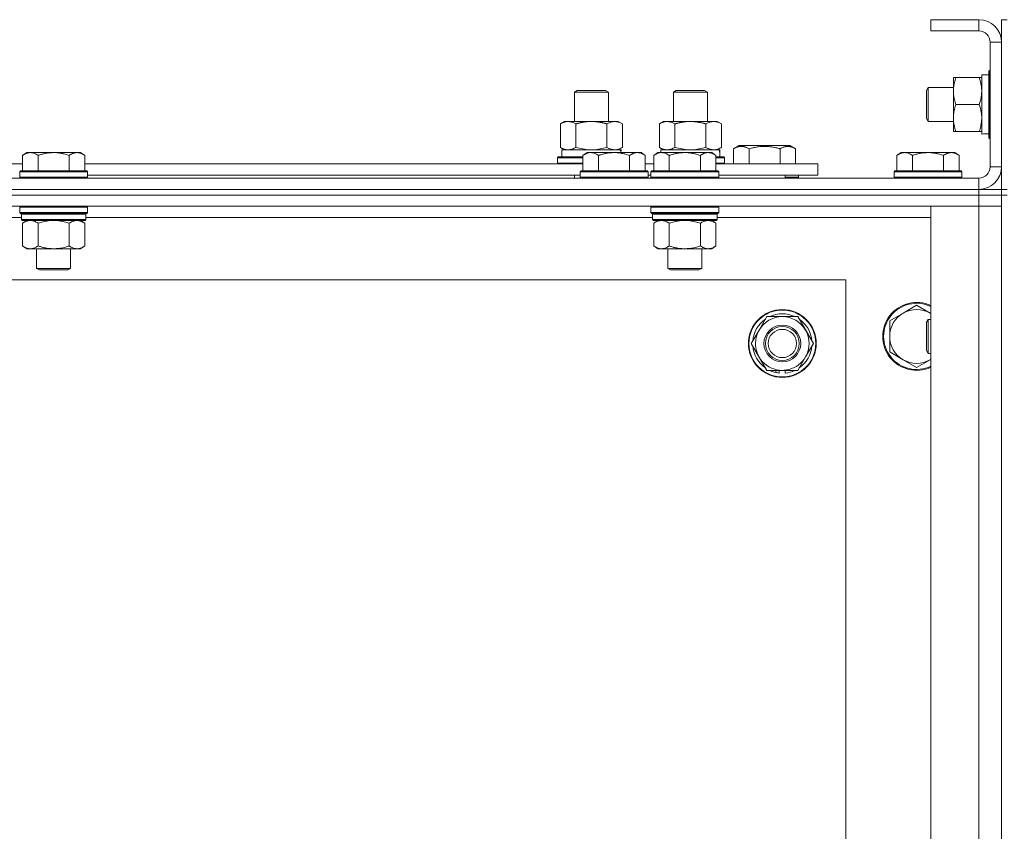
# Model space of a CAD drawing. Units: millimetres. Extents: x 0 to 30607, y -7 to 21000.
# Drawn here: x 23293 to 23641, y 16578 to 16865 of the extents above; entities that cross this region are included whole.
import ezdxf

# ---------------------------------------------------------------- set-up
doc = ezdxf.new("R2010")
doc.units = ezdxf.units.MM
doc.linetypes.add('K5LT_THIN', pattern=[0])
doc.layers.add('R', color=1, linetype='Continuous', true_color=0xff0000)
doc.layers.add('WELDING', color=7, linetype='Continuous', true_color=0xffffff)

msp = doc.modelspace()

# ---------------------------------------------------------------- linework, layer by layer
at = {"layer": 'R', "color": 7, "linetype": 'K5LT_THIN', "lineweight": 18}
for p, q in [((23631.99, 16865.29), (23614.99, 16865.29)), ((23614.99, 16865.29), (23614.99, 16861.29)), ((23631.99, 16865.29), (23631.99, 16861.29)), ((23641.99, 16865.29), (23639.99, 16865.29)), ((23639.99, 16857.29), (23639.99, 16865.29)), ((23631.99, 16861.29), (23614.99, 16861.29)), ((23635.99, 16813.29), (23635.99, 16857.29)), ((23639.99, 16857.29), (23635.99, 16857.29)), ((23639.99, 16813.29), (23639.99, 16857.29)), ((23635.79, 16847.29), (23635.49, 16847.11)), ((23635.49, 16823.46), (23635.49, 16847.11)), ((23635.99, 16847.29), (23635.79, 16847.29)), ((23635.79, 16823.29), (23635.79, 16847.29)), ((23622.99, 16830.54), (23622.99, 16844.79)), ((23622.99, 16844.79), (23623.84, 16844.79)), ((23632.14, 16844.79), (23623.84, 16844.79)), ((23632.14, 16844.79), (23632.99, 16844.79)), ((23632.99, 16824.84), (23632.99, 16845.79)), ((23635.49, 16845.79), (23632.99, 16845.79)), ((23488.99, 16839.71), (23489.99, 16840.29)), ((23488.99, 16839.71), (23500.99, 16839.71)), ((23488.99, 16829.29), (23488.99, 16839.71)), ((23489.99, 16840.29), (23499.99, 16840.29)), ((23500.99, 16839.71), (23499.99, 16840.29)), ((23500.99, 16829.29), (23500.99, 16839.71)), ((23523.99, 16839.71), (23524.99, 16840.29)), ((23523.99, 16829.29), (23523.99, 16839.71)), ((23523.99, 16839.71), (23535.99, 16839.71)), ((23524.99, 16840.29), (23534.99, 16840.29)), ((23535.99, 16839.71), (23534.99, 16840.29)), ((23535.99, 16829.29), (23535.99, 16839.71)), ((23614.06, 16841.29), (23613.49, 16840.29)), ((23613.49, 16830.29), (23613.49, 16840.29)), ((23622.99, 16841.29), (23614.06, 16841.29)), ((23614.06, 16829.29), (23614.06, 16841.29)), ((23632.14, 16835.29), (23623.84, 16835.29)), ((23484.02, 16828.44), (23485.49, 16829.29)), ((23485.49, 16829.29), (23494.99, 16829.29)), ((23494.99, 16829.29), (23504.49, 16829.29)), ((23505.96, 16828.44), (23504.49, 16829.29)), ((23519.02, 16828.44), (23520.49, 16829.29)), ((23520.49, 16829.29), (23529.99, 16829.29)), ((23529.99, 16829.29), (23539.49, 16829.29)), ((23540.96, 16828.44), (23539.49, 16829.29)), ((23614.06, 16829.29), (23613.49, 16830.29)), ((23622.99, 16829.29), (23614.06, 16829.29)), ((23622.99, 16825.79), (23622.99, 16830.54)), ((23484.02, 16820.14), (23484.02, 16828.44)), ((23489.5, 16820.14), (23489.5, 16828.44)), ((23500.47, 16820.14), (23500.47, 16828.44)), ((23505.96, 16820.14), (23505.96, 16828.44)), ((23519.02, 16820.14), (23519.02, 16828.44)), ((23524.5, 16820.14), (23524.5, 16828.44)), ((23535.47, 16820.14), (23535.47, 16828.44)), ((23540.96, 16820.14), (23540.96, 16828.44)), ((23623.84, 16825.79), (23622.99, 16825.79)), ((23632.14, 16825.79), (23623.84, 16825.79)), ((23632.99, 16825.79), (23632.14, 16825.79)), ((23634.37, 16824.92), (23635.49, 16824.85)), ((23635.79, 16823.29), (23635.49, 16823.46)), ((23635.99, 16823.29), (23635.79, 16823.29)), ((23295.26, 16818.29), (23293.79, 16817.29)), ((23295.26, 16818.29), (23296.54, 16818.29)), ((23296.54, 16818.29), (23304.79, 16818.29)), ((23304.79, 16818.29), (23313.04, 16818.29)), ((23313.04, 16818.29), (23314.31, 16818.29)), ((23314.31, 16818.29), (23315.79, 16817.29)), ((23484.02, 16820.14), (23485.49, 16819.29)), ((23484.49, 16819.29), (23505.23, 16819.29)), ((23484.49, 16816.79), (23484.49, 16819.29)), ((23493.46, 16818.29), (23491.99, 16817.29)), ((23493.46, 16818.29), (23494.74, 16818.29)), ((23494.74, 16818.29), (23502.99, 16818.29)), ((23502.99, 16818.29), (23511.24, 16818.29)), ((23505.96, 16820.14), (23504.49, 16819.29)), ((23505.44, 16819.29), (23505.23, 16819.29)), ((23505.23, 16819.29), (23505.33, 16818.29)), ((23505.44, 16819.29), (23505.38, 16818.29)), ((23511.24, 16818.29), (23512.51, 16818.29)), ((23512.51, 16818.29), (23513.99, 16817.29)), ((23518.46, 16818.29), (23516.99, 16817.29)), ((23518.46, 16818.29), (23519.74, 16818.29)), ((23519.02, 16820.14), (23520.49, 16819.29)), ((23519.49, 16819.29), (23540.23, 16819.29)), ((23519.49, 16818.29), (23519.49, 16819.29)), ((23519.74, 16818.29), (23527.99, 16818.29)), ((23527.99, 16818.29), (23536.24, 16818.29)), ((23536.24, 16818.29), (23537.51, 16818.29)), ((23537.51, 16818.29), (23538.99, 16817.29)), ((23540.96, 16820.14), (23539.49, 16819.29)), ((23540.44, 16819.29), (23540.23, 16819.29)), ((23540.44, 16819.29), (23540.36, 16817.91)), ((23545.25, 16819.63), (23547.25, 16820.79)), ((23545.25, 16819.63), (23545.25, 16814.29)), ((23556.22, 16820.79), (23547.25, 16820.79)), ((23550.74, 16819.63), (23550.74, 16814.29)), ((23565.19, 16820.79), (23556.22, 16820.79)), ((23561.71, 16819.63), (23561.71, 16814.29)), ((23567.19, 16819.63), (23565.19, 16820.79)), ((23567.19, 16819.63), (23567.19, 16814.29)), ((23604.46, 16818.29), (23602.99, 16817.29)), ((23604.46, 16818.29), (23605.74, 16818.29)), ((23605.74, 16818.29), (23613.99, 16818.29)), ((23613.99, 16818.29), (23622.24, 16818.29)), ((23622.24, 16818.29), (23623.51, 16818.29)), ((23623.51, 16818.29), (23624.99, 16817.29)), ((23293.79, 16811.79), (23293.79, 16817.29)), ((23299.29, 16811.79), (23299.29, 16817.29)), ((23310.29, 16811.79), (23310.29, 16817.29)), ((23315.79, 16811.79), (23315.79, 16817.29)), ((23482.99, 16816.49), (23483.16, 16816.79)), ((23482.99, 16814.59), (23482.99, 16816.49)), ((23482.99, 16816.49), (23491.99, 16816.49)), ((23482.99, 16814.59), (23483.16, 16814.29)), ((23482.99, 16814.59), (23491.99, 16814.59)), ((23483.16, 16816.79), (23491.99, 16816.79)), ((23491.99, 16811.79), (23491.99, 16817.29)), ((23497.49, 16811.79), (23497.49, 16817.29)), ((23508.49, 16811.79), (23508.49, 16817.29)), ((23513.99, 16811.79), (23513.99, 16817.29)), ((23516.99, 16811.79), (23516.99, 16817.29)), ((23522.49, 16811.79), (23522.49, 16817.29)), ((23533.49, 16811.79), (23533.49, 16817.29)), ((23538.99, 16811.79), (23538.99, 16817.29)), ((23538.99, 16816.79), (23541.81, 16816.79)), ((23538.99, 16816.49), (23541.99, 16816.49)), ((23538.99, 16814.59), (23541.99, 16814.59)), ((23541.99, 16816.49), (23541.81, 16816.79)), ((23541.99, 16814.59), (23541.81, 16814.29)), ((23541.99, 16814.59), (23541.99, 16816.49)), ((23602.99, 16811.79), (23602.99, 16817.29)), ((23608.49, 16811.79), (23608.49, 16817.29)), ((23619.49, 16811.79), (23619.49, 16817.29)), ((23624.99, 16811.79), (23624.99, 16817.29)), ((23247.49, 16814.29), (23293.79, 16814.29)), ((23293.09, 16811.79), (23292.79, 16811.49)), ((23292.79, 16809.59), (23292.79, 16811.49)), ((23292.79, 16811.49), (23304.79, 16811.49)), ((23293.09, 16811.79), (23304.79, 16811.79)), ((23304.79, 16811.79), (23316.49, 16811.79)), ((23304.79, 16811.49), (23316.79, 16811.49)), ((23315.79, 16814.29), (23491.99, 16814.29)), ((23316.49, 16811.79), (23316.79, 16811.49)), ((23316.79, 16809.59), (23316.79, 16811.49)), ((23491.29, 16811.79), (23490.99, 16811.49)), ((23490.99, 16809.59), (23490.99, 16811.49)), ((23490.99, 16811.49), (23502.99, 16811.49)), ((23491.29, 16811.79), (23502.99, 16811.79)), ((23502.99, 16811.79), (23514.69, 16811.79)), ((23502.99, 16811.49), (23514.99, 16811.49)), ((23513.99, 16814.29), (23516.99, 16814.29)), ((23514.69, 16811.79), (23514.99, 16811.49)), ((23514.99, 16809.59), (23514.99, 16811.49)), ((23516.29, 16811.79), (23515.99, 16811.49)), ((23515.99, 16809.59), (23515.99, 16811.49)), ((23515.99, 16811.49), (23527.99, 16811.49)), ((23516.29, 16811.79), (23527.99, 16811.79)), ((23527.99, 16811.79), (23539.69, 16811.79)), ((23527.99, 16811.49), (23539.99, 16811.49)), ((23538.99, 16814.29), (23574.99, 16814.29)), ((23539.69, 16811.79), (23539.99, 16811.49)), ((23539.99, 16809.59), (23539.99, 16811.49)), ((23574.99, 16810.29), (23574.99, 16814.29)), ((23602.29, 16811.79), (23601.99, 16811.49)), ((23601.99, 16809.59), (23601.99, 16811.49)), ((23601.99, 16811.49), (23613.99, 16811.49)), ((23602.29, 16811.79), (23613.99, 16811.79)), ((23613.99, 16811.79), (23625.69, 16811.79)), ((23613.99, 16811.49), (23625.99, 16811.49)), ((23625.69, 16811.79), (23625.99, 16811.49)), ((23625.99, 16809.59), (23625.99, 16811.49)), ((23639.99, 16813.29), (23635.99, 16813.29)), ((23639.99, 16805.29), (23639.99, 16813.29)), ((22307.99, 16809.29), (23631.99, 16809.29)), ((23292.79, 16809.59), (23293.09, 16809.29)), ((23292.79, 16809.59), (23304.79, 16809.59)), ((23304.79, 16809.59), (23316.79, 16809.59)), ((23316.79, 16809.59), (23316.49, 16809.29)), ((23316.79, 16810.29), (23490.99, 16810.29)), ((23488.99, 16809.29), (23488.99, 16810.29)), ((23490.99, 16809.59), (23491.29, 16809.29)), ((23490.99, 16809.59), (23502.99, 16809.59)), ((23502.99, 16809.59), (23514.99, 16809.59)), ((23514.99, 16809.59), (23514.69, 16809.29)), ((23514.99, 16810.29), (23515.99, 16810.29)), ((23515.99, 16809.59), (23516.29, 16809.29)), ((23515.99, 16809.59), (23527.99, 16809.59)), ((23527.99, 16809.59), (23539.99, 16809.59)), ((23539.99, 16809.59), (23539.69, 16809.29)), ((23539.99, 16810.29), (23574.99, 16810.29)), ((23563.49, 16809.29), (23563.49, 16810.29)), ((23563.49, 16809.29), (23563.49, 16810.29)), ((23563.49, 16809.59), (23568.22, 16809.59)), ((23568.22, 16809.59), (23568.05, 16809.29)), ((23568.22, 16809.59), (23568.22, 16810.29)), ((23601.99, 16809.59), (23602.29, 16809.29)), ((23601.99, 16809.59), (23613.99, 16809.59)), ((23613.99, 16809.59), (23625.99, 16809.59)), ((23625.99, 16809.59), (23625.69, 16809.29)), ((23631.99, 16805.29), (23631.99, 16809.29)), ((22307.99, 16805.29), (23631.99, 16805.29)), ((23631.99, 16805.29), (22307.99, 16805.29)), ((23631.99, 16805.29), (23639.99, 16805.29)), ((23631.99, 16805.29), (23631.99, 16803.29)), ((23641.99, 16805.29), (23639.99, 16805.29)), ((23639.99, 16805.29), (23639.99, 16803.29)), ((23631.99, 16803.29), (22307.99, 16803.29)), ((23631.99, 16803.29), (22307.99, 16803.29)), ((23631.99, 16803.29), (23639.99, 16803.29)), ((23631.99, 16803.29), (23631.99, 16799.29)), ((23639.99, 16803.29), (23631.99, 16803.29)), ((23641.99, 16803.29), (23639.99, 16803.29)), ((23639.99, 16303.29), (23639.99, 16803.29)), ((23631.99, 16799.29), (22307.99, 16799.29)), ((23293.09, 16799.29), (23292.79, 16798.99)), ((23292.79, 16797.09), (23292.79, 16798.99)), ((23292.79, 16798.99), (23304.79, 16798.99)), ((23304.79, 16798.99), (23316.79, 16798.99)), ((23316.49, 16799.29), (23316.79, 16798.99)), ((23316.79, 16797.09), (23316.79, 16798.99)), ((23516.29, 16799.29), (23515.99, 16798.99)), ((23515.99, 16797.09), (23515.99, 16798.99)), ((23515.99, 16798.99), (23527.99, 16798.99)), ((23527.99, 16798.99), (23539.99, 16798.99)), ((23539.69, 16799.29), (23539.99, 16798.99)), ((23539.99, 16797.09), (23539.99, 16798.99)), ((23614.99, 16799.29), (23631.99, 16799.29)), ((23614.99, 16307.29), (23614.99, 16799.29)), ((23631.99, 16307.29), (23631.99, 16799.29)), ((23631.99, 16799.29), (23639.99, 16799.29)), ((23639.99, 16799.29), (23631.99, 16799.29)), ((23293.39, 16795.29), (23092.59, 16795.29)), ((23292.79, 16797.09), (23293.09, 16796.79)), ((23292.79, 16797.09), (23304.79, 16797.09)), ((23293.09, 16796.79), (23304.79, 16796.79)), ((23293.69, 16796.79), (23293.39, 16796.49)), ((23293.39, 16794.59), (23293.39, 16796.49)), ((23293.39, 16796.49), (23316.19, 16796.49)), ((23293.39, 16794.59), (23293.69, 16794.29)), ((23293.39, 16794.59), (23316.19, 16794.59)), ((23293.69, 16794.29), (23315.89, 16794.29)), ((23295.26, 16794.29), (23293.79, 16793.29)), ((23304.79, 16797.09), (23316.79, 16797.09)), ((23304.79, 16796.79), (23316.49, 16796.79)), ((23314.31, 16794.29), (23315.79, 16793.29)), ((23315.89, 16796.79), (23316.19, 16796.49)), ((23316.19, 16794.59), (23315.89, 16794.29)), ((23316.19, 16794.59), (23316.19, 16796.49)), ((23516.59, 16795.29), (23316.19, 16795.29)), ((23316.79, 16797.09), (23316.49, 16796.79)), ((23515.99, 16797.09), (23516.29, 16796.79)), ((23515.99, 16797.09), (23527.99, 16797.09)), ((23516.29, 16796.79), (23527.99, 16796.79)), ((23516.89, 16796.79), (23516.59, 16796.49)), ((23516.59, 16794.59), (23516.59, 16796.49)), ((23516.59, 16796.49), (23539.39, 16796.49)), ((23516.59, 16794.59), (23516.89, 16794.29)), ((23516.59, 16794.59), (23539.39, 16794.59)), ((23516.89, 16794.29), (23539.09, 16794.29)), ((23518.46, 16794.29), (23516.99, 16793.29)), ((23527.99, 16797.09), (23539.99, 16797.09)), ((23527.99, 16796.79), (23539.69, 16796.79)), ((23537.51, 16794.29), (23538.99, 16793.29)), ((23539.09, 16796.79), (23539.39, 16796.49)), ((23539.39, 16794.59), (23539.09, 16794.29)), ((23539.39, 16794.59), (23539.39, 16796.49)), ((23614.99, 16795.29), (23539.39, 16795.29)), ((23539.99, 16797.09), (23539.69, 16796.79)), ((23293.79, 16793.29), (23293.79, 16785.29)), ((23299.29, 16793.29), (23299.29, 16785.29)), ((23310.29, 16793.29), (23310.29, 16785.29)), ((23315.79, 16793.29), (23315.79, 16785.29)), ((23516.99, 16793.29), (23516.99, 16785.29)), ((23522.49, 16793.29), (23522.49, 16785.29)), ((23533.49, 16793.29), (23533.49, 16785.29)), ((23538.99, 16793.29), (23538.99, 16785.29)), ((23295.26, 16784.29), (23293.79, 16785.29)), ((23296.54, 16784.29), (23295.26, 16784.29)), ((23304.79, 16784.29), (23296.54, 16784.29)), ((23298.79, 16777.36), (23298.79, 16784.29)), ((23313.04, 16784.29), (23304.79, 16784.29)), ((23310.79, 16777.36), (23310.79, 16784.29)), ((23314.31, 16784.29), (23313.04, 16784.29)), ((23314.31, 16784.29), (23315.79, 16785.29)), ((23518.46, 16784.29), (23516.99, 16785.29)), ((23519.74, 16784.29), (23518.46, 16784.29)), ((23527.99, 16784.29), (23519.74, 16784.29)), ((23521.99, 16777.36), (23521.99, 16784.29)), ((23536.24, 16784.29), (23527.99, 16784.29)), ((23533.99, 16777.36), (23533.99, 16784.29)), ((23537.51, 16784.29), (23536.24, 16784.29)), ((23537.51, 16784.29), (23538.99, 16785.29)), ((23299.79, 16776.79), (23298.79, 16777.36)), ((23298.79, 16777.36), (23304.79, 16777.36)), ((23299.79, 16776.79), (23304.79, 16776.79)), ((23304.79, 16777.36), (23310.79, 16777.36)), ((23304.79, 16776.79), (23309.79, 16776.79)), ((23309.79, 16776.79), (23310.79, 16777.36)), ((23522.99, 16776.79), (23521.99, 16777.36)), ((23521.99, 16777.36), (23527.99, 16777.36)), ((23522.99, 16776.79), (23527.99, 16776.79)), ((23527.99, 16777.36), (23533.99, 16777.36)), ((23527.99, 16776.79), (23532.99, 16776.79)), ((23532.99, 16776.79), (23533.99, 16777.36)), ((23584.99, 16773.29), (22354.99, 16773.29)), ((23584.99, 16333.29), (23584.99, 16773.29)), ((23609.99, 16764.29), (23605.22, 16761.54)), ((23614.75, 16761.54), (23609.99, 16764.29)), ((23554.26, 16755.54), (23557, 16760.29)), ((23557, 16760.29), (23567.97, 16760.29)), ((23567.97, 16760.29), (23573.46, 16750.79)), ((23605.22, 16761.54), (23600.46, 16758.79)), ((23614.06, 16759.29), (23613.49, 16758.29)), ((23614.99, 16759.29), (23614.06, 16759.29)), ((23614.06, 16747.29), (23614.06, 16759.29)), ((23551.52, 16750.79), (23554.26, 16755.54)), ((23600.46, 16758.79), (23600.46, 16753.29)), ((23613.49, 16748.29), (23613.49, 16758.29)), ((23600.46, 16753.29), (23600.46, 16747.79)), ((23557, 16741.29), (23551.52, 16750.79)), ((23573.46, 16750.79), (23570.71, 16746.04)), ((23570.71, 16746.04), (23567.97, 16741.29)), ((23600.46, 16747.79), (23605.22, 16745.04)), ((23605.22, 16745.04), (23609.99, 16742.29)), ((23609.99, 16742.29), (23614.75, 16745.04)), ((23614.06, 16747.29), (23613.49, 16748.29)), ((23614.99, 16747.29), (23614.06, 16747.29)), ((23567.97, 16741.29), (23557, 16741.29)), ((23560.19, 16741.29), (23560.19, 16740.54)), ((23561.36, 16741.29), (23561.36, 16740.35)), ((23563.5, 16740.34), (23563.5, 16741.29))]:
    msp.add_line(p, q, dxfattribs=at)
for radius in [12, 11.83, 6.5, 6, 5]:
    msp.add_circle((23562.49, 16750.79), radius, dxfattribs=at)
for centre, radius, start, end in [((23631.99, 16857.29), 8, 0, 90), ((23631.99, 16857.29), 4, 0, 90), ((23631.99, 16813.29), 8, 270, 0), ((23631.99, 16813.29), 4, 270, 0), ((23609.99, 16753.29), 12, 65.3757, 294.6243), ((23609.99, 16753.29), 11.7, 64.7005, 295.2995), ((23609.99, 16753.29), 9.53, 60, 120), ((23562.49, 16750.79), 10.5, 124.7912, 175.2088), ((23562.49, 16750.79), 9.5, 330, 150), ((23562.49, 16750.79), 10.5, 64.7912, 115.2088), ((23562.49, 16750.79), 10.5, 4.7912, 55.2088), ((23609.99, 16753.29), 9.53, 120, 180), ((23609.99, 16753.29), 9.53, 58.3409, 60), ((23562.49, 16750.79), 9.5, 150, 330), ((23609.99, 16753.29), 9.53, 180, 240), ((23562.49, 16750.79), 10.5, 184.7912, 235.2088), ((23562.49, 16750.79), 10.5, 304.7912, 355.2088), ((23609.99, 16753.29), 9.53, 240, 300), ((23609.99, 16753.29), 9.53, 300, 301.6591), ((23562.49, 16750.79), 10.5, 244.7912, 257.3589), ((23562.49, 16750.79), 10.5, 257.3589, 263.8105), ((23562.49, 16750.79), 10.5, 275.5324, 295.2088)]:
    msp.add_arc(centre, radius, start, end, dxfattribs=at)
for centre, major_axis, start_param, end_param in [((23630.82, 16835.29), (-22.52, 0), 1.667355, 1.779747), ((23529.99, 16814.36), (0, 22.52), -1.46277, -1.350168)]:
    msp.add_ellipse(centre, major_axis=major_axis, ratio=0.466308, start_param=start_param, end_param=end_param, dxfattribs=at)
at = {"layer": 'WELDING', "color": 7, "linetype": 'K5LT_THIN', "lineweight": 18}
for p, q in [((23489.5, 16820.14), (23491.3, 16819.69)), ((23491.3, 16819.69), (23493.13, 16819.39)), ((23493.13, 16819.39), (23494.99, 16819.29)), ((23494.99, 16819.29), (23496.84, 16819.39)), ((23496.84, 16819.39), (23498.67, 16819.69)), ((23498.67, 16819.69), (23500.47, 16820.14)), ((23524.5, 16820.14), (23526.3, 16819.69)), ((23526.3, 16819.69), (23528.13, 16819.39)), ((23528.13, 16819.39), (23529.99, 16819.29)), ((23529.99, 16819.29), (23531.84, 16819.39)), ((23531.84, 16819.39), (23533.67, 16819.69)), ((23533.67, 16819.69), (23535.47, 16820.14)), ((23299.29, 16793.29), (23301.08, 16793.82)), ((23301.08, 16793.82), (23302.92, 16794.16)), ((23302.92, 16794.16), (23304.79, 16794.29)), ((23304.79, 16794.29), (23306.65, 16794.16)), ((23306.65, 16794.16), (23308.49, 16793.82)), ((23308.49, 16793.82), (23310.29, 16793.29)), ((23522.49, 16793.29), (23524.28, 16793.82)), ((23524.28, 16793.82), (23526.12, 16794.16)), ((23526.12, 16794.16), (23527.99, 16794.29)), ((23527.99, 16794.29), (23529.85, 16794.16)), ((23529.85, 16794.16), (23531.69, 16793.82)), ((23531.69, 16793.82), (23533.49, 16793.29)), ((23614.99, 16761.4), (23614.75, 16761.54)), ((23614.75, 16745.04), (23614.99, 16745.17))]:
    msp.add_line(p, q, dxfattribs=at)
for points, knots in [([(23623.84, 16844.79), (23623.65, 16844.23), (23623.41, 16843.41), (23623.21, 16842.42), (23623.11, 16841.82), (23623.05, 16841.3), (23623, 16840.71), (23622.98, 16840.09), (23623, 16839.48), (23623.03, 16839.03), (23623.08, 16838.52), (23623.16, 16837.89), (23623.39, 16836.75), (23623.64, 16835.87), (23623.84, 16835.29)], [0, 0, 0, 0, 2.72415, 3.912285, 4.716446, 5.530362, 6.353984, 7.500189, 8.40607, 9.211142, 9.605533, 10.761675, 12.184093, 15, 15, 15, 15]), ([(23632.99, 16840.04), (23632.99, 16840.25), (23632.98, 16840.68), (23632.93, 16841.33), (23632.84, 16841.96), (23632.7, 16842.76), (23632.48, 16843.7), (23632.26, 16844.44), (23632.14, 16844.79)], [0, 0, 0, 0, 1.192024, 2.404251, 3.60809, 4.765234, 6.955738, 9, 9, 9, 9]), ([(23632.14, 16835.29), (23632.3, 16835.78), (23632.53, 16836.54), (23632.74, 16837.51), (23632.85, 16838.18), (23632.93, 16838.8), (23632.98, 16839.42), (23632.99, 16839.83), (23632.99, 16840.04)], [0, 0, 0, 0, 2.905563, 4.375924, 5.511195, 6.679161, 7.850161, 9, 9, 9, 9]), ([(23623.84, 16835.29), (23623.69, 16834.86), (23623.47, 16834.11), (23623.24, 16833.11), (23623.1, 16832.29), (23623.02, 16831.55), (23622.99, 16830.97), (23622.99, 16830.63), (23622.99, 16830.54)], [0, 0, 0, 0, 2.494996, 4.309231, 5.73815, 7.133977, 8.472011, 9, 9, 9, 9]), ([(23632.99, 16830.54), (23632.99, 16830.86), (23632.97, 16831.4), (23632.88, 16832.25), (23632.73, 16833.16), (23632.48, 16834.2), (23632.26, 16834.94), (23632.14, 16835.29)], [0, 0, 0, 0, 1.597458, 2.676777, 4.235764, 6.182879, 8, 8, 8, 8]), ([(23489.5, 16828.44), (23489.18, 16828.63), (23488.71, 16828.86), (23488.13, 16829.07), (23487.79, 16829.16), (23487.49, 16829.23), (23487.15, 16829.27), (23486.79, 16829.29), (23486.44, 16829.28), (23486.13, 16829.24), (23485.79, 16829.18), (23485.35, 16829.06), (23484.74, 16828.83), (23484.27, 16828.59), (23484.02, 16828.44)], [0, 0, 0, 0, 2.72415, 3.912285, 4.716446, 5.530362, 6.353984, 7.500189, 8.40607, 9.211142, 9.998759, 11.128707, 12.847273, 15, 15, 15, 15]), ([(23494.99, 16829.29), (23494.81, 16829.29), (23494.44, 16829.28), (23493.89, 16829.25), (23493.33, 16829.21), (23492.85, 16829.15), (23492.49, 16829.1), (23492.26, 16829.07), (23492.08, 16829.04), (23491.91, 16829.01), (23491.74, 16828.98), (23491.57, 16828.94), (23491.37, 16828.9), (23491.16, 16828.86), (23490.84, 16828.79), (23490.52, 16828.71), (23490.21, 16828.63), (23489.97, 16828.57), (23489.74, 16828.51), (23489.58, 16828.46), (23489.5, 16828.44)], [0, 0, 0, 0, 0.426692, 0.853385, 1.280077, 1.70677, 1.976977, 2.112081, 2.247185, 2.382289, 2.517392, 2.652496, 2.7876, 2.975699, 3.163798, 3.539996, 3.728096, 3.916195, 4.104294, 4.292393, 4.292393, 4.292393, 4.292393]), ([(23500.47, 16828.44), (23500.41, 16828.46), (23500.29, 16828.49), (23500.1, 16828.54), (23499.92, 16828.59), (23499.67, 16828.66), (23499.36, 16828.73), (23499.02, 16828.81), (23498.72, 16828.88), (23498.44, 16828.94), (23498.21, 16828.98), (23498.02, 16829.01), (23497.81, 16829.05), (23497.53, 16829.1), (23497.16, 16829.15), (23496.8, 16829.19), (23496.31, 16829.24), (23495.83, 16829.27), (23495.35, 16829.28), (23495.11, 16829.29), (23494.99, 16829.29)], [0, 0, 0, 0, 0.14736, 0.294719, 0.442079, 0.589439, 0.884158, 1.178877, 1.396237, 1.613598, 1.830958, 1.939638, 2.048318, 2.328827, 2.609337, 2.889846, 3.170356, 3.731374, 4.011884, 4.292393, 4.292393, 4.292393, 4.292393]), ([(23505.96, 16828.44), (23505.63, 16828.63), (23505.16, 16828.86), (23504.59, 16829.07), (23504.24, 16829.16), (23503.94, 16829.23), (23503.6, 16829.27), (23503.24, 16829.29), (23502.89, 16829.28), (23502.58, 16829.24), (23502.25, 16829.18), (23501.8, 16829.06), (23501.19, 16828.83), (23500.73, 16828.59), (23500.47, 16828.44)], [0, 0, 0, 0, 2.72415, 3.912285, 4.716446, 5.530362, 6.353984, 7.500189, 8.40607, 9.211142, 9.998759, 11.128707, 12.847273, 15, 15, 15, 15]), ([(23524.5, 16828.44), (23524.18, 16828.63), (23523.71, 16828.86), (23523.13, 16829.07), (23522.79, 16829.16), (23522.49, 16829.23), (23522.15, 16829.27), (23521.79, 16829.29), (23521.44, 16829.28), (23521.13, 16829.24), (23520.79, 16829.18), (23520.35, 16829.06), (23519.74, 16828.83), (23519.27, 16828.59), (23519.02, 16828.44)], [0, 0, 0, 0, 2.72415, 3.912285, 4.716446, 5.530362, 6.353984, 7.500189, 8.40607, 9.211142, 9.998759, 11.128707, 12.847273, 15, 15, 15, 15]), ([(23529.99, 16829.29), (23529.81, 16829.29), (23529.44, 16829.28), (23528.89, 16829.25), (23528.33, 16829.21), (23527.85, 16829.15), (23527.49, 16829.1), (23527.26, 16829.07), (23527.08, 16829.04), (23526.91, 16829.01), (23526.74, 16828.98), (23526.57, 16828.94), (23526.37, 16828.9), (23526.16, 16828.86), (23525.84, 16828.79), (23525.52, 16828.71), (23525.21, 16828.63), (23524.97, 16828.57), (23524.74, 16828.51), (23524.58, 16828.46), (23524.5, 16828.44)], [0, 0, 0, 0, 0.426692, 0.853385, 1.280077, 1.70677, 1.976977, 2.112081, 2.247185, 2.382289, 2.517392, 2.652496, 2.7876, 2.975699, 3.163798, 3.539996, 3.728096, 3.916195, 4.104294, 4.292393, 4.292393, 4.292393, 4.292393]), ([(23535.47, 16828.44), (23535.41, 16828.46), (23535.29, 16828.49), (23535.1, 16828.54), (23534.92, 16828.59), (23534.67, 16828.66), (23534.36, 16828.73), (23534.02, 16828.81), (23533.72, 16828.88), (23533.44, 16828.94), (23533.21, 16828.98), (23533.02, 16829.01), (23532.81, 16829.05), (23532.53, 16829.1), (23532.16, 16829.15), (23531.8, 16829.19), (23531.31, 16829.24), (23530.83, 16829.27), (23530.35, 16829.28), (23530.11, 16829.29), (23529.99, 16829.29)], [0, 0, 0, 0, 0.14736, 0.294719, 0.442079, 0.589439, 0.884158, 1.178877, 1.396237, 1.613598, 1.830958, 1.939638, 2.048318, 2.328827, 2.609337, 2.889846, 3.170356, 3.731374, 4.011884, 4.292393, 4.292393, 4.292393, 4.292393]), ([(23540.96, 16828.44), (23540.63, 16828.63), (23540.16, 16828.86), (23539.59, 16829.07), (23539.24, 16829.16), (23538.94, 16829.23), (23538.6, 16829.27), (23538.24, 16829.29), (23537.89, 16829.28), (23537.58, 16829.24), (23537.25, 16829.18), (23536.8, 16829.06), (23536.19, 16828.83), (23535.73, 16828.59), (23535.47, 16828.44)], [0, 0, 0, 0, 2.72415, 3.912285, 4.716446, 5.530362, 6.353984, 7.500189, 8.40607, 9.211142, 9.998759, 11.128707, 12.847273, 15, 15, 15, 15]), ([(23622.99, 16830.54), (23622.99, 16830.23), (23623.01, 16829.61), (23623.1, 16828.85), (23623.24, 16827.99), (23623.45, 16827.02), (23623.7, 16826.2), (23623.84, 16825.79)], [0, 0, 0, 0, 1.523216, 3.057663, 3.814901, 5.878539, 8, 8, 8, 8]), ([(23632.14, 16825.79), (23632.33, 16826.36), (23632.57, 16827.21), (23632.8, 16828.32), (23632.9, 16829.04), (23632.97, 16829.78), (23632.99, 16830.26), (23632.99, 16830.54)], [0, 0, 0, 0, 3.005828, 4.318193, 5.5895, 6.632109, 8, 8, 8, 8]), ([(23293.79, 16817.29), (23293.97, 16817.41), (23294.25, 16817.59), (23294.72, 16817.84), (23295.13, 16818.02), (23295.6, 16818.17), (23295.99, 16818.25), (23296.31, 16818.28), (23296.48, 16818.29), (23296.54, 16818.29)], [0, 0, 0, 0, 2.066603, 3.173746, 5.147824, 6.604769, 8.158967, 9.382212, 10, 10, 10, 10]), ([(23296.54, 16818.29), (23296.66, 16818.29), (23296.91, 16818.27), (23297.31, 16818.21), (23297.75, 16818.09), (23298.17, 16817.92), (23298.69, 16817.67), (23299.05, 16817.45), (23299.29, 16817.29)], [0, 0, 0, 0, 1.223859, 2.39982, 3.845706, 5.448847, 6.557806, 9, 9, 9, 9]), ([(23299.29, 16817.29), (23299.37, 16817.31), (23299.58, 16817.39), (23300.03, 16817.53), (23300.8, 16817.75), (23301.67, 16817.96), (23302.51, 16818.11), (23303.23, 16818.21), (23303.99, 16818.27), (23304.52, 16818.29), (23304.79, 16818.29)], [0, 0, 0, 0, 1.170005, 3.120015, 6.630031, 12.279253, 15.436318, 18.593383, 22.296691, 26, 26, 26, 26]), ([(23304.79, 16818.29), (23305.04, 16818.29), (23305.55, 16818.27), (23306.26, 16818.22), (23306.92, 16818.13), (23307.78, 16817.99), (23308.67, 16817.78), (23309.58, 16817.52), (23310.05, 16817.37), (23310.29, 16817.29)], [0, 0, 0, 0, 3.52154, 7.04308, 9.904366, 12.765651, 19.140348, 22.570174, 26, 26, 26, 26]), ([(23310.29, 16817.29), (23310.47, 16817.41), (23310.75, 16817.59), (23311.22, 16817.84), (23311.63, 16818.02), (23312.1, 16818.17), (23312.49, 16818.25), (23312.81, 16818.28), (23312.98, 16818.29), (23313.04, 16818.29)], [0, 0, 0, 0, 2.066603, 3.173746, 5.147824, 6.604769, 8.158967, 9.382212, 10, 10, 10, 10]), ([(23313.04, 16818.29), (23313.16, 16818.29), (23313.41, 16818.27), (23313.81, 16818.21), (23314.25, 16818.09), (23314.67, 16817.92), (23315.19, 16817.67), (23315.55, 16817.45), (23315.79, 16817.29)], [0, 0, 0, 0, 1.223859, 2.39982, 3.845706, 5.448847, 6.557806, 9, 9, 9, 9]), ([(23484.02, 16820.14), (23484.3, 16819.97), (23484.74, 16819.75), (23485.3, 16819.53), (23485.69, 16819.42), (23486.04, 16819.34), (23486.4, 16819.3), (23486.64, 16819.29), (23486.76, 16819.29)], [0, 0, 0, 0, 2.905563, 4.375924, 5.511195, 6.679161, 7.850161, 9, 9, 9, 9]), ([(23486.76, 16819.29), (23486.88, 16819.29), (23487.13, 16819.3), (23487.5, 16819.35), (23487.87, 16819.43), (23488.33, 16819.57), (23488.88, 16819.79), (23489.3, 16820.02), (23489.5, 16820.14)], [0, 0, 0, 0, 1.192024, 2.404251, 3.60809, 4.765234, 6.955738, 9, 9, 9, 9]), ([(23491.99, 16817.29), (23492.17, 16817.41), (23492.45, 16817.59), (23492.92, 16817.84), (23493.33, 16818.02), (23493.8, 16818.17), (23494.19, 16818.25), (23494.51, 16818.28), (23494.68, 16818.29), (23494.74, 16818.29)], [0, 0, 0, 0, 2.066603, 3.173746, 5.147824, 6.604769, 8.158967, 9.382212, 10, 10, 10, 10]), ([(23494.74, 16818.29), (23494.86, 16818.29), (23495.11, 16818.27), (23495.51, 16818.21), (23495.95, 16818.09), (23496.37, 16817.92), (23496.89, 16817.67), (23497.25, 16817.45), (23497.49, 16817.29)], [0, 0, 0, 0, 1.223859, 2.39982, 3.845706, 5.448847, 6.557806, 9, 9, 9, 9]), ([(23497.49, 16817.29), (23497.57, 16817.31), (23497.78, 16817.39), (23498.23, 16817.53), (23499, 16817.75), (23499.87, 16817.96), (23500.71, 16818.11), (23501.43, 16818.21), (23502.19, 16818.27), (23502.72, 16818.29), (23502.99, 16818.29)], [0, 0, 0, 0, 1.170005, 3.120015, 6.630031, 12.279253, 15.436318, 18.593383, 22.296691, 26, 26, 26, 26]), ([(23500.47, 16820.14), (23500.76, 16819.97), (23501.2, 16819.75), (23501.76, 16819.53), (23502.14, 16819.42), (23502.5, 16819.34), (23502.86, 16819.3), (23503.1, 16819.29), (23503.21, 16819.29)], [0, 0, 0, 0, 2.905563, 4.375924, 5.511195, 6.679161, 7.850161, 9, 9, 9, 9]), ([(23502.99, 16818.29), (23503.24, 16818.29), (23503.75, 16818.27), (23504.46, 16818.22), (23505.12, 16818.13), (23505.98, 16817.99), (23506.87, 16817.78), (23507.78, 16817.52), (23508.25, 16817.37), (23508.49, 16817.29)], [0, 0, 0, 0, 3.52154, 7.04308, 9.904366, 12.765651, 19.140348, 22.570174, 26, 26, 26, 26]), ([(23503.21, 16819.29), (23503.34, 16819.29), (23503.59, 16819.3), (23503.96, 16819.35), (23504.33, 16819.43), (23504.79, 16819.57), (23505.33, 16819.79), (23505.75, 16820.02), (23505.96, 16820.14)], [0, 0, 0, 0, 1.192024, 2.404251, 3.60809, 4.765234, 6.955738, 9, 9, 9, 9]), ([(23508.49, 16817.29), (23508.67, 16817.41), (23508.95, 16817.59), (23509.42, 16817.84), (23509.83, 16818.02), (23510.3, 16818.17), (23510.69, 16818.25), (23511.01, 16818.28), (23511.18, 16818.29), (23511.24, 16818.29)], [0, 0, 0, 0, 2.066603, 3.173746, 5.147824, 6.604769, 8.158967, 9.382212, 10, 10, 10, 10]), ([(23511.24, 16818.29), (23511.36, 16818.29), (23511.61, 16818.27), (23512.01, 16818.21), (23512.45, 16818.09), (23512.87, 16817.92), (23513.39, 16817.67), (23513.75, 16817.45), (23513.99, 16817.29)], [0, 0, 0, 0, 1.223859, 2.39982, 3.845706, 5.448847, 6.557806, 9, 9, 9, 9]), ([(23516.99, 16817.29), (23517.17, 16817.41), (23517.45, 16817.59), (23517.92, 16817.84), (23518.33, 16818.02), (23518.8, 16818.17), (23519.19, 16818.25), (23519.51, 16818.28), (23519.68, 16818.29), (23519.74, 16818.29)], [0, 0, 0, 0, 2.066603, 3.173746, 5.147824, 6.604769, 8.158967, 9.382212, 10, 10, 10, 10]), ([(23519.02, 16820.14), (23519.3, 16819.97), (23519.74, 16819.75), (23520.3, 16819.53), (23520.69, 16819.42), (23521.04, 16819.34), (23521.4, 16819.3), (23521.64, 16819.29), (23521.76, 16819.29)], [0, 0, 0, 0, 2.905563, 4.375924, 5.511195, 6.679161, 7.850161, 9, 9, 9, 9]), ([(23519.74, 16818.29), (23519.86, 16818.29), (23520.11, 16818.27), (23520.51, 16818.21), (23520.95, 16818.09), (23521.37, 16817.92), (23521.89, 16817.67), (23522.25, 16817.45), (23522.49, 16817.29)], [0, 0, 0, 0, 1.223859, 2.39982, 3.845706, 5.448847, 6.557806, 9, 9, 9, 9]), ([(23521.76, 16819.29), (23521.88, 16819.29), (23522.13, 16819.3), (23522.5, 16819.35), (23522.87, 16819.43), (23523.33, 16819.57), (23523.88, 16819.79), (23524.3, 16820.02), (23524.5, 16820.14)], [0, 0, 0, 0, 1.192024, 2.404251, 3.60809, 4.765234, 6.955738, 9, 9, 9, 9]), ([(23522.49, 16817.29), (23522.57, 16817.31), (23522.78, 16817.39), (23523.23, 16817.53), (23524, 16817.75), (23524.87, 16817.96), (23525.71, 16818.11), (23526.43, 16818.21), (23527.19, 16818.27), (23527.72, 16818.29), (23527.99, 16818.29)], [0, 0, 0, 0, 1.170005, 3.120015, 6.630031, 12.279253, 15.436318, 18.593383, 22.296691, 26, 26, 26, 26]), ([(23527.99, 16818.29), (23528.24, 16818.29), (23528.75, 16818.27), (23529.46, 16818.22), (23530.12, 16818.13), (23530.98, 16817.99), (23531.87, 16817.78), (23532.78, 16817.52), (23533.25, 16817.37), (23533.49, 16817.29)], [0, 0, 0, 0, 3.52154, 7.04308, 9.904366, 12.765651, 19.140348, 22.570174, 26, 26, 26, 26]), ([(23533.49, 16817.29), (23533.67, 16817.41), (23533.95, 16817.59), (23534.42, 16817.84), (23534.83, 16818.02), (23535.3, 16818.17), (23535.69, 16818.25), (23536.01, 16818.28), (23536.18, 16818.29), (23536.24, 16818.29)], [0, 0, 0, 0, 2.066603, 3.173746, 5.147824, 6.604769, 8.158967, 9.382212, 10, 10, 10, 10]), ([(23535.47, 16820.14), (23535.76, 16819.97), (23536.2, 16819.75), (23536.76, 16819.53), (23537.14, 16819.42), (23537.5, 16819.34), (23537.86, 16819.3), (23538.1, 16819.29), (23538.21, 16819.29)], [0, 0, 0, 0, 2.905563, 4.375924, 5.511195, 6.679161, 7.850161, 9, 9, 9, 9]), ([(23536.24, 16818.29), (23536.36, 16818.29), (23536.61, 16818.27), (23537.01, 16818.21), (23537.45, 16818.09), (23537.87, 16817.92), (23538.39, 16817.67), (23538.75, 16817.45), (23538.99, 16817.29)], [0, 0, 0, 0, 1.223859, 2.39982, 3.845706, 5.448847, 6.557806, 9, 9, 9, 9]), ([(23538.21, 16819.29), (23538.34, 16819.29), (23538.59, 16819.3), (23538.96, 16819.35), (23539.33, 16819.43), (23539.79, 16819.57), (23540.33, 16819.79), (23540.75, 16820.02), (23540.96, 16820.14)], [0, 0, 0, 0, 1.192024, 2.404251, 3.60809, 4.765234, 6.955738, 9, 9, 9, 9]), ([(23550.74, 16819.63), (23550.41, 16819.82), (23550.02, 16820.02), (23549.52, 16820.21), (23549.25, 16820.3), (23548.98, 16820.37), (23548.7, 16820.43), (23548.37, 16820.47), (23548.01, 16820.49), (23547.66, 16820.47), (23547.34, 16820.44), (23546.99, 16820.37), (23546.56, 16820.25), (23545.96, 16820.02), (23545.51, 16819.78), (23545.25, 16819.63)], [0, 0, 0, 0, 2.912728, 3.529104, 4.366059, 5.20805, 5.90491, 6.841792, 7.999747, 8.992853, 9.878966, 10.753647, 12.031595, 13.665019, 16, 16, 16, 16]), ([(23556.22, 16820.48), (23555.94, 16820.48), (23555.37, 16820.47), (23554.52, 16820.4), (23553.67, 16820.29), (23552.7, 16820.13), (23551.72, 16819.91), (23551.03, 16819.72), (23550.74, 16819.63)], [0, 0, 0, 0, 3.829997, 7.659995, 11.489992, 15.319989, 20.90052, 24.973438, 24.973438, 24.973438, 24.973438]), ([(23561.71, 16819.63), (23561.62, 16819.66), (23561.38, 16819.73), (23560.9, 16819.86), (23560.13, 16820.04), (23559.26, 16820.22), (23558.41, 16820.34), (23557.68, 16820.42), (23556.95, 16820.47), (23556.47, 16820.48), (23556.22, 16820.48)], [0, 0, 0, 0, 1.235584, 3.294892, 6.795714, 11.875088, 15.149676, 18.424263, 21.698851, 24.973438, 24.973438, 24.973438, 24.973438]), ([(23567.19, 16819.63), (23566.87, 16819.82), (23566.47, 16820.02), (23565.97, 16820.21), (23565.71, 16820.3), (23565.44, 16820.37), (23565.15, 16820.43), (23564.83, 16820.47), (23564.47, 16820.49), (23564.12, 16820.47), (23563.8, 16820.44), (23563.45, 16820.37), (23563.01, 16820.25), (23562.41, 16820.02), (23561.97, 16819.78), (23561.71, 16819.63)], [0, 0, 0, 0, 2.912728, 3.529104, 4.366059, 5.20805, 5.90491, 6.841792, 7.999747, 8.992853, 9.878966, 10.753647, 12.031595, 13.665019, 16, 16, 16, 16]), ([(23602.99, 16817.29), (23603.17, 16817.41), (23603.45, 16817.59), (23603.92, 16817.84), (23604.33, 16818.02), (23604.8, 16818.17), (23605.19, 16818.25), (23605.51, 16818.28), (23605.68, 16818.29), (23605.74, 16818.29)], [0, 0, 0, 0, 2.066603, 3.173746, 5.147824, 6.604769, 8.158967, 9.382212, 10, 10, 10, 10]), ([(23605.74, 16818.29), (23605.86, 16818.29), (23606.11, 16818.27), (23606.51, 16818.21), (23606.95, 16818.09), (23607.37, 16817.92), (23607.89, 16817.67), (23608.25, 16817.45), (23608.49, 16817.29)], [0, 0, 0, 0, 1.223859, 2.39982, 3.845706, 5.448847, 6.557806, 9, 9, 9, 9]), ([(23608.49, 16817.29), (23608.57, 16817.31), (23608.78, 16817.39), (23609.23, 16817.53), (23610, 16817.75), (23610.87, 16817.96), (23611.71, 16818.11), (23612.43, 16818.21), (23613.19, 16818.27), (23613.72, 16818.29), (23613.99, 16818.29)], [0, 0, 0, 0, 1.170005, 3.120015, 6.630031, 12.279253, 15.436318, 18.593383, 22.296691, 26, 26, 26, 26]), ([(23613.99, 16818.29), (23614.24, 16818.29), (23614.75, 16818.27), (23615.46, 16818.22), (23616.12, 16818.13), (23616.98, 16817.99), (23617.87, 16817.78), (23618.78, 16817.52), (23619.25, 16817.37), (23619.49, 16817.29)], [0, 0, 0, 0, 3.52154, 7.04308, 9.904366, 12.765651, 19.140348, 22.570174, 26, 26, 26, 26]), ([(23619.49, 16817.29), (23619.67, 16817.41), (23619.95, 16817.59), (23620.42, 16817.84), (23620.83, 16818.02), (23621.3, 16818.17), (23621.69, 16818.25), (23622.01, 16818.28), (23622.18, 16818.29), (23622.24, 16818.29)], [0, 0, 0, 0, 2.066603, 3.173746, 5.147824, 6.604769, 8.158967, 9.382212, 10, 10, 10, 10]), ([(23622.24, 16818.29), (23622.36, 16818.29), (23622.61, 16818.27), (23623.01, 16818.21), (23623.45, 16818.09), (23623.87, 16817.92), (23624.39, 16817.67), (23624.75, 16817.45), (23624.99, 16817.29)], [0, 0, 0, 0, 1.223859, 2.39982, 3.845706, 5.448847, 6.557806, 9, 9, 9, 9]), ([(23293.79, 16793.29), (23293.97, 16793.41), (23294.25, 16793.59), (23294.72, 16793.84), (23295.13, 16794.02), (23295.6, 16794.17), (23295.99, 16794.25), (23296.31, 16794.28), (23296.48, 16794.29), (23296.54, 16794.29)], [0, 0, 0, 0, 2.066603, 3.173746, 5.147824, 6.604769, 8.158967, 9.382212, 10, 10, 10, 10]), ([(23296.54, 16794.29), (23296.66, 16794.29), (23296.91, 16794.27), (23297.31, 16794.21), (23297.75, 16794.09), (23298.17, 16793.92), (23298.69, 16793.67), (23299.05, 16793.45), (23299.29, 16793.29)], [0, 0, 0, 0, 1.223859, 2.39982, 3.845706, 5.448847, 6.557806, 9, 9, 9, 9]), ([(23310.29, 16793.29), (23310.47, 16793.41), (23310.75, 16793.59), (23311.22, 16793.84), (23311.63, 16794.02), (23312.1, 16794.17), (23312.49, 16794.25), (23312.81, 16794.28), (23312.98, 16794.29), (23313.04, 16794.29)], [0, 0, 0, 0, 2.066603, 3.173746, 5.147824, 6.604769, 8.158967, 9.382212, 10, 10, 10, 10]), ([(23313.04, 16794.29), (23313.16, 16794.29), (23313.41, 16794.27), (23313.81, 16794.21), (23314.25, 16794.09), (23314.67, 16793.92), (23315.19, 16793.67), (23315.55, 16793.45), (23315.79, 16793.29)], [0, 0, 0, 0, 1.223859, 2.39982, 3.845706, 5.448847, 6.557806, 9, 9, 9, 9]), ([(23516.99, 16793.29), (23517.17, 16793.41), (23517.45, 16793.59), (23517.92, 16793.84), (23518.33, 16794.02), (23518.8, 16794.17), (23519.19, 16794.25), (23519.51, 16794.28), (23519.68, 16794.29), (23519.74, 16794.29)], [0, 0, 0, 0, 2.066603, 3.173746, 5.147824, 6.604769, 8.158967, 9.382212, 10, 10, 10, 10]), ([(23519.74, 16794.29), (23519.86, 16794.29), (23520.11, 16794.27), (23520.51, 16794.21), (23520.95, 16794.09), (23521.37, 16793.92), (23521.89, 16793.67), (23522.25, 16793.45), (23522.49, 16793.29)], [0, 0, 0, 0, 1.223859, 2.39982, 3.845706, 5.448847, 6.557806, 9, 9, 9, 9]), ([(23533.49, 16793.29), (23533.67, 16793.41), (23533.95, 16793.59), (23534.42, 16793.84), (23534.83, 16794.02), (23535.3, 16794.17), (23535.69, 16794.25), (23536.01, 16794.28), (23536.18, 16794.29), (23536.24, 16794.29)], [0, 0, 0, 0, 2.066603, 3.173746, 5.147824, 6.604769, 8.158967, 9.382212, 10, 10, 10, 10]), ([(23536.24, 16794.29), (23536.36, 16794.29), (23536.61, 16794.27), (23537.01, 16794.21), (23537.45, 16794.09), (23537.87, 16793.92), (23538.39, 16793.67), (23538.75, 16793.45), (23538.99, 16793.29)], [0, 0, 0, 0, 1.223859, 2.39982, 3.845706, 5.448847, 6.557806, 9, 9, 9, 9]), ([(23296.54, 16784.29), (23296.41, 16784.29), (23296.16, 16784.3), (23295.76, 16784.37), (23295.33, 16784.48), (23294.9, 16784.65), (23294.38, 16784.91), (23294.03, 16785.12), (23293.79, 16785.29)], [0, 0, 0, 0, 1.223859, 2.39982, 3.845706, 5.448847, 6.557806, 9, 9, 9, 9]), ([(23299.29, 16785.29), (23299.1, 16785.16), (23298.82, 16784.99), (23298.36, 16784.74), (23297.94, 16784.55), (23297.48, 16784.4), (23297.08, 16784.32), (23296.77, 16784.29), (23296.6, 16784.29), (23296.54, 16784.29)], [0, 0, 0, 0, 2.066603, 3.173746, 5.147824, 6.604769, 8.158967, 9.382212, 10, 10, 10, 10]), ([(23304.79, 16784.29), (23304.65, 16784.29), (23304.37, 16784.29), (23303.96, 16784.31), (23303.55, 16784.34), (23303.01, 16784.39), (23302.35, 16784.49), (23301.42, 16784.67), (23300.58, 16784.88), (23299.83, 16785.11), (23299.47, 16785.23), (23299.29, 16785.29)], [0, 0, 0, 0, 1.619608, 3.239216, 4.858824, 6.478431, 9.606212, 12.733992, 17.553195, 19.776598, 22, 22, 22, 22]), ([(23310.29, 16785.29), (23310.17, 16785.25), (23309.87, 16785.15), (23309.28, 16784.97), (23308.46, 16784.74), (23307.6, 16784.56), (23306.8, 16784.43), (23306.25, 16784.36), (23305.8, 16784.32), (23305.46, 16784.3), (23305.12, 16784.29), (23304.9, 16784.29), (23304.79, 16784.29)], [0, 0, 0, 0, 1.445393, 3.758023, 7.226967, 11.441055, 14.080791, 16.720528, 18.040396, 19.360264, 20.680132, 22, 22, 22, 22]), ([(23313.04, 16784.29), (23312.91, 16784.29), (23312.66, 16784.3), (23312.26, 16784.37), (23311.83, 16784.48), (23311.4, 16784.65), (23310.88, 16784.91), (23310.53, 16785.12), (23310.29, 16785.29)], [0, 0, 0, 0, 1.223859, 2.39982, 3.845706, 5.448847, 6.557806, 9, 9, 9, 9]), ([(23315.79, 16785.29), (23315.6, 16785.16), (23315.32, 16784.99), (23314.86, 16784.74), (23314.44, 16784.55), (23313.98, 16784.4), (23313.58, 16784.32), (23313.27, 16784.29), (23313.1, 16784.29), (23313.04, 16784.29)], [0, 0, 0, 0, 2.066603, 3.173746, 5.147824, 6.604769, 8.158967, 9.382212, 10, 10, 10, 10]), ([(23519.74, 16784.29), (23519.61, 16784.29), (23519.36, 16784.3), (23518.96, 16784.37), (23518.53, 16784.48), (23518.1, 16784.65), (23517.58, 16784.91), (23517.23, 16785.12), (23516.99, 16785.29)], [0, 0, 0, 0, 1.223859, 2.39982, 3.845706, 5.448847, 6.557806, 9, 9, 9, 9]), ([(23522.49, 16785.29), (23522.3, 16785.16), (23522.02, 16784.99), (23521.56, 16784.74), (23521.14, 16784.55), (23520.68, 16784.4), (23520.28, 16784.32), (23519.97, 16784.29), (23519.8, 16784.29), (23519.74, 16784.29)], [0, 0, 0, 0, 2.066603, 3.173746, 5.147824, 6.604769, 8.158967, 9.382212, 10, 10, 10, 10]), ([(23527.99, 16784.29), (23527.85, 16784.29), (23527.57, 16784.29), (23527.16, 16784.31), (23526.75, 16784.34), (23526.21, 16784.39), (23525.55, 16784.49), (23524.62, 16784.67), (23523.78, 16784.88), (23523.03, 16785.11), (23522.67, 16785.23), (23522.49, 16785.29)], [0, 0, 0, 0, 1.619608, 3.239216, 4.858824, 6.478431, 9.606212, 12.733992, 17.553195, 19.776598, 22, 22, 22, 22]), ([(23533.49, 16785.29), (23533.37, 16785.25), (23533.07, 16785.15), (23532.48, 16784.97), (23531.66, 16784.74), (23530.8, 16784.56), (23530, 16784.43), (23529.45, 16784.36), (23529, 16784.32), (23528.66, 16784.3), (23528.32, 16784.29), (23528.1, 16784.29), (23527.99, 16784.29)], [0, 0, 0, 0, 1.445393, 3.758023, 7.226967, 11.441055, 14.080791, 16.720528, 18.040396, 19.360264, 20.680132, 22, 22, 22, 22]), ([(23536.24, 16784.29), (23536.11, 16784.29), (23535.86, 16784.3), (23535.46, 16784.37), (23535.03, 16784.48), (23534.6, 16784.65), (23534.08, 16784.91), (23533.73, 16785.12), (23533.49, 16785.29)], [0, 0, 0, 0, 1.223859, 2.39982, 3.845706, 5.448847, 6.557806, 9, 9, 9, 9]), ([(23538.99, 16785.29), (23538.8, 16785.16), (23538.52, 16784.99), (23538.06, 16784.74), (23537.64, 16784.55), (23537.18, 16784.4), (23536.78, 16784.32), (23536.47, 16784.29), (23536.3, 16784.29), (23536.24, 16784.29)], [0, 0, 0, 0, 2.066603, 3.173746, 5.147824, 6.604769, 8.158967, 9.382212, 10, 10, 10, 10])]:
    msp.add_open_spline(points, degree=3, knots=knots, dxfattribs=at)

doc.saveas('drawing.dxf')
